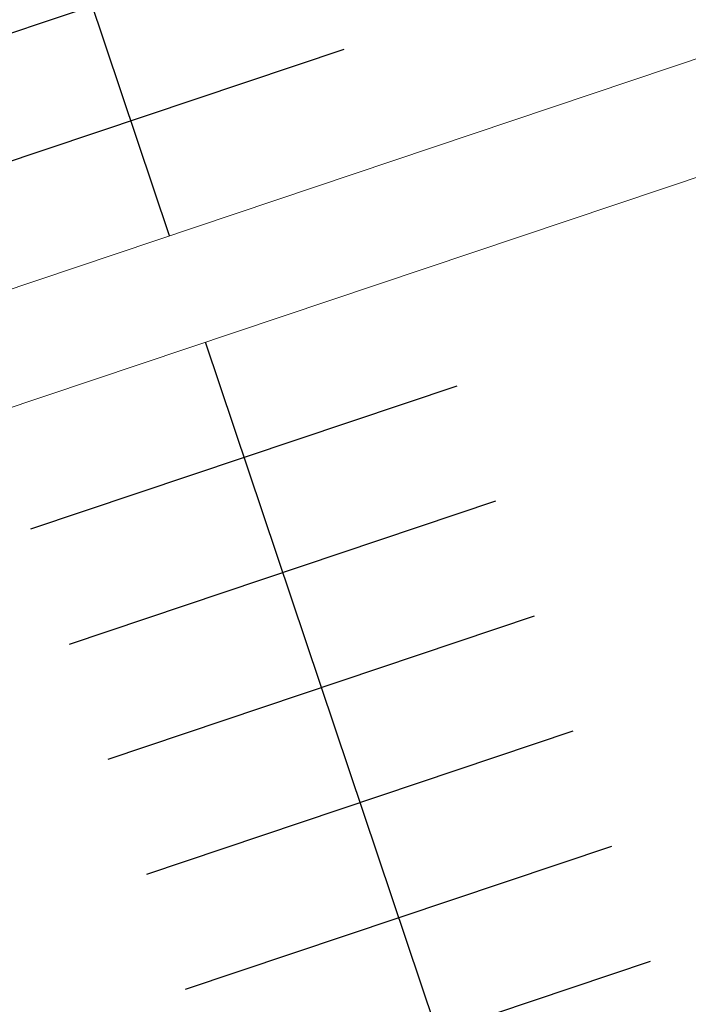
# Model space of a CAD drawing. Units: metres. Extents: x 547157 to 547521, y 6578033 to 6578377.
# Drawn here: x 547225 to 547239, y 6578234 to 6578256 of the extents above; entities that cross this region are included whole.
import ezdxf

# ---------------------------------------------------------------- set-up
doc = ezdxf.new("R2010")
doc.units = ezdxf.units.M
doc.header["$MEASUREMENT"] = 0
doc.linetypes.add('Dash', pattern=[3175, 1587.5, -1587.5])
doc.layers.add('_Suitsuärastus', color=9, linetype='Dash', lineweight=25, true_color=0x808080)
doc.layers.add('Thin Lines', color=7, linetype='Continuous', lineweight=9)

msp = doc.modelspace()

# ---------------------------------------------------------------- linework, layer by layer
at = {"layer": '_Suitsuärastus'}
for p, q in [((547227.849, 6578250.716), (547220.112, 6578273.752)), ((547221.39, 6578254.243), (547230.869, 6578257.427)), ((547222.249, 6578251.684), (547231.729, 6578254.868)), ((547238.961, 6578217.633), (547228.645, 6578248.346)), ((547224.764, 6578244.195), (547234.244, 6578247.379)), ((547225.624, 6578241.635), (547235.104, 6578244.819)), ((547226.484, 6578239.076), (547235.963, 6578242.26)), ((547227.343, 6578236.516), (547236.823, 6578239.7)), ((547228.203, 6578233.957), (547237.683, 6578237.141)), ((547229.063, 6578231.397), (547238.542, 6578234.581))]:
    msp.add_line(p, q, dxfattribs=at)
at = {"layer": 'Thin Lines'}
for p, q in [((547260.079, 6578261.542), (547195.618, 6578239.891)), ((547196.414, 6578237.521), (547260.875, 6578259.172))]:
    msp.add_line(p, q, dxfattribs=at)

doc.saveas('drawing.dxf')
